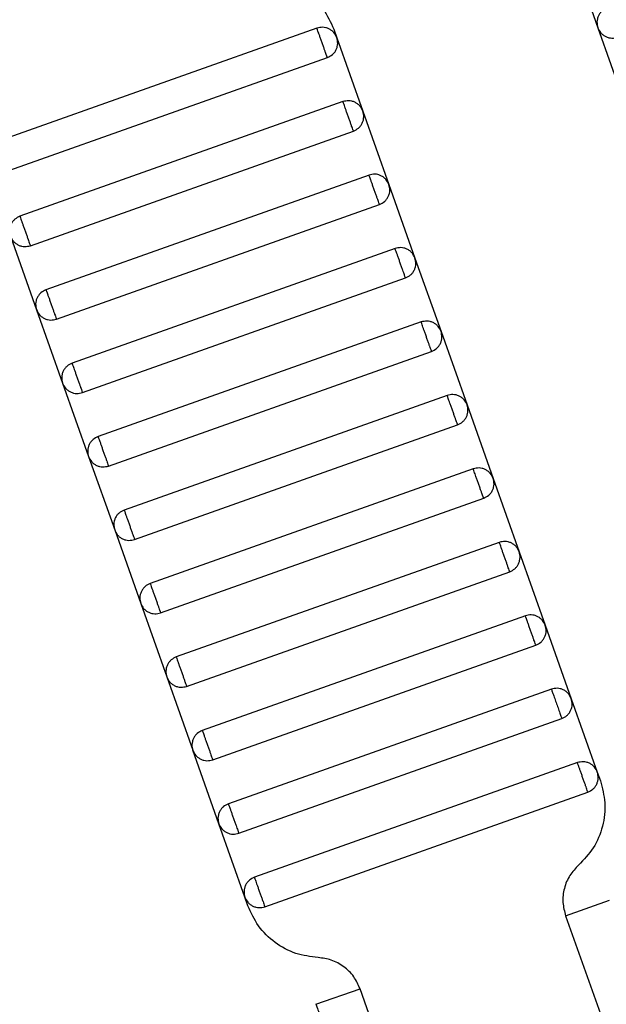
# Model space of a CAD drawing. Units: millimetres. Extents: x 5 to 415, y 5 to 292.
# Drawn here: x 102 to 104, y 170 to 172 of the extents above; entities that cross this region are included whole.
import ezdxf

# ---------------------------------------------------------------- set-up
doc = ezdxf.new("R2010")
doc.units = ezdxf.units.MM
doc.linetypes.add('CENTERX2', pattern=[20.32, 12.7, -2.54, 2.54, -2.54])
doc.layers.add('1', color=7, linetype='Continuous', lineweight=25)
doc.styles.add('SLDTEXTSTYLE0', font='ISOCP', dxfattribs={"width": 0.96})
doc.dimstyles.new('SLDDIMSTYLE0', dxfattribs={"dimtxt": 3.5, "dimasz": 3.302, "dimexe": 0, "dimexo": 0.0625, "dimgap": 0.875, "dimtad": 1, "dimdec": 0, "dimlfac": 25, "dimrnd": 1e-09, "dimzin": 12, "dimdsep": 46, "dimtxsty": 'SLDTEXTSTYLE0', "dimsah": 1, "dimcen": 0.09, "dimadec": 0, "dimazin": 3, "dimtfac": 1, "dimtdec": 0, "dimtofl": 0, "dimtmove": 0, "dimatfit": 3, "dimfxl": 0, "dimfrac": 2, "dimtolj": 1, "dimtzin": 12, "dimarcsym": 0})

# ---------------------------------------------------------------- blocks, each defined once
blk = doc.blocks.new('_D')
at = {"layer": '1', "color": 7}
for p, q in [((21.4248, 170.3581), (21.4248, 277.3312)), ((212.6248, 170.3581), (212.6248, 277.3312)), ((21.4248, 276.3312), (212.6248, 276.3312))]:
    blk.add_line(p, q, dxfattribs=at)
for points in [[(21.4248, 276.3312), (24.7268, 275.8232), (24.7268, 276.8392)], [(212.6248, 276.3312), (209.3228, 276.8392), (209.3228, 275.8232)]]:
    blk.add_solid(points, dxfattribs=at)
at = {"layer": '1', "color": 7, "char_height": 3.5, "attachment_point": 1, "style": 'SLDTEXTSTYLE0'}
for s, insert in [('%%c', (112.1015, 280.8429)), ('4780', (116.8535, 280.8429))]:
    blk.add_mtext(s, dxfattribs=dict(at, insert=insert))

msp = doc.modelspace()

# ---------------------------------------------------------------- linework, layer by layer
at = {"color": 7, "linetype": 'Continuous', "lineweight": 25}
for p, q in [((103.5427, 172.4264), (103.6096, 172.2379)), ((102.8885, 172.2367), (102.0591, 171.9425)), ((102.9317, 172.2344), (102.9395, 172.2124)), ((103.6096, 172.2379), (103.6764, 172.0495)), ((102.9395, 172.2124), (103.0064, 172.0239)), ((102.0859, 171.8671), (102.9152, 172.1613)), ((102.9553, 172.0483), (102.126, 171.754)), ((103.0064, 172.0239), (103.0733, 171.8354)), ((102.1527, 171.6786), (102.9821, 171.9729)), ((103.0222, 171.8598), (102.1929, 171.5655)), ((103.0733, 171.8354), (103.1402, 171.647)), ((102.2196, 171.4901), (103.049, 171.7844)), ((102.1017, 171.7029), (102.1686, 171.5144)), ((103.0891, 171.6713), (102.2598, 171.377)), ((103.1402, 171.647), (103.207, 171.4585)), ((102.2865, 171.3016), (103.1158, 171.5959)), ((102.1686, 171.5144), (102.2354, 171.3259)), ((103.156, 171.4828), (102.3266, 171.1885)), ((103.207, 171.4585), (103.2739, 171.27)), ((102.3534, 171.1131), (103.1827, 171.4074)), ((102.2354, 171.3259), (102.3023, 171.1375)), ((103.2229, 171.2943), (102.3935, 171)), ((103.2739, 171.27), (103.3408, 171.0815)), ((102.4203, 170.9246), (103.2496, 171.2189)), ((102.3023, 171.1375), (102.3692, 170.949)), ((103.2897, 171.1058), (102.4604, 170.8116)), ((103.3408, 171.0815), (103.4077, 170.893)), ((102.4871, 170.7362), (103.3165, 171.0304)), ((102.3692, 170.949), (102.4361, 170.7605)), ((103.3566, 170.9173), (102.5273, 170.6231)), ((103.4077, 170.893), (103.4746, 170.7045)), ((102.554, 170.5477), (103.3834, 170.8419)), ((102.4361, 170.7605), (102.5029, 170.572)), ((103.4235, 170.7288), (102.5941, 170.4346)), ((103.4746, 170.7045), (103.5414, 170.516)), ((102.6209, 170.3592), (103.4502, 170.6535)), ((102.5029, 170.572), (102.5698, 170.3835)), ((103.4904, 170.5404), (102.661, 170.2461)), ((103.5414, 170.516), (103.6083, 170.3276)), ((102.6878, 170.1707), (103.5171, 170.465)), ((102.6367, 170.195), (102.5698, 170.3835)), ((103.5572, 170.3519), (102.7279, 170.0576)), ((103.6083, 170.3276), (103.6161, 170.3055)), ((102.7547, 169.9822), (103.584, 170.2765)), ((102.7036, 170.0065), (102.6367, 170.195)), ((102.7114, 169.9845), (102.7036, 170.0065)), ((103.5268, 169.9591), (103.6399, 169.9992)), ((103.5268, 169.9591), (103.6205, 169.6952)), ((102.886, 169.7317), (102.9991, 169.7718)), ((103.0927, 169.508), (102.9991, 169.7718))]:
    msp.add_line(p, q, dxfattribs=at)
for points, knots in [([(102.7519, 172.3674), (102.7712, 172.3649), (102.8106, 172.3598), (102.8638, 172.3306), (102.9074, 172.2883), (102.9237, 172.2521), (102.9317, 172.2344)], [0, 0, 0, 0, 0.24442, 0.5, 0.75558, 1, 1, 1, 1]), ([(103.6339, 172.289), (103.6293, 172.2868), (103.6223, 172.2835), (103.6152, 172.2757), (103.6109, 172.2686), (103.6082, 172.2609), (103.6066, 172.2504), (103.6084, 172.2429), (103.6096, 172.2379)], [0, 0, 0, 0, 0.239457, 0.368361, 0.5, 0.631639, 0.760543, 1, 1, 1, 1]), ([(102.9395, 172.2124), (102.9373, 172.217), (102.934, 172.224), (102.9262, 172.2311), (102.9192, 172.2354), (102.9114, 172.2381), (102.9009, 172.2397), (102.8934, 172.2379), (102.8885, 172.2367)], [0, 0, 0, 0, 0.2394568, 0.3683607, 0.5, 0.6316393, 0.7605432, 1, 1, 1, 1]), ([(102.9152, 172.1613), (102.9151, 172.1616), (102.9149, 172.1623), (102.9131, 172.1674), (102.9106, 172.1742), (102.9081, 172.1813), (102.9051, 172.1898), (102.9018, 172.199), (102.8985, 172.2083), (102.8955, 172.2168), (102.893, 172.2239), (102.8906, 172.2307), (102.8888, 172.2358), (102.8886, 172.2364), (102.8885, 172.2367)], [0, 0, 0, 0, 0.090318, 0.204563, 0.27142, 0.343936, 0.420786, 0.5, 0.579214, 0.656064, 0.72858, 0.795437, 0.909682, 1, 1, 1, 1]), ([(103.6096, 172.2379), (103.6118, 172.2334), (103.6151, 172.2264), (103.6229, 172.2193), (103.6299, 172.2149), (103.6377, 172.2122), (103.6481, 172.2106), (103.6557, 172.2124), (103.6606, 172.2136)], [0, 0, 0, 0, 0.2394568, 0.3683607, 0.5, 0.6316393, 0.7605432, 1, 1, 1, 1]), ([(102.9152, 172.1613), (102.9198, 172.1635), (102.9268, 172.1669), (102.9339, 172.1747), (102.9382, 172.1817), (102.9409, 172.1895), (102.9425, 172.1999), (102.9407, 172.2075), (102.9395, 172.2124)], [0, 0, 0, 0, 0.239457, 0.368361, 0.5, 0.631639, 0.760543, 1, 1, 1, 1]), ([(103.0064, 172.0239), (103.0042, 172.0285), (103.0009, 172.0355), (102.993, 172.0426), (102.986, 172.0469), (102.9783, 172.0497), (102.9678, 172.0512), (102.9603, 172.0494), (102.9553, 172.0483)], [0, 0, 0, 0, 0.239457, 0.368361, 0.5, 0.631639, 0.760543, 1, 1, 1, 1]), ([(102.9821, 171.9729), (102.982, 171.9732), (102.9817, 171.9738), (102.9799, 171.9789), (102.9775, 171.9857), (102.975, 171.9928), (102.972, 172.0013), (102.9687, 172.0106), (102.9654, 172.0198), (102.9624, 172.0283), (102.9599, 172.0354), (102.9575, 172.0422), (102.9557, 172.0473), (102.9554, 172.048), (102.9553, 172.0483)], [0, 0, 0, 0, 0.090318, 0.204563, 0.27142, 0.343936, 0.420786, 0.5, 0.579214, 0.656064, 0.72858, 0.795437, 0.909682, 1, 1, 1, 1]), ([(102.9821, 171.9729), (102.9867, 171.975), (102.9937, 171.9784), (103.0008, 171.9862), (103.0051, 171.9932), (103.0078, 172.001), (103.0094, 172.0114), (103.0076, 172.019), (103.0064, 172.0239)], [0, 0, 0, 0, 0.239457, 0.368361, 0.5, 0.631639, 0.760543, 1, 1, 1, 1]), ([(103.0733, 171.8354), (103.0711, 171.84), (103.0677, 171.847), (103.0599, 171.8541), (103.0529, 171.8584), (103.0451, 171.8612), (103.0347, 171.8628), (103.0271, 171.8609), (103.0222, 171.8598)], [0, 0, 0, 0, 0.239457, 0.368361, 0.5, 0.631639, 0.760543, 1, 1, 1, 1]), ([(103.049, 171.7844), (103.0489, 171.7847), (103.0486, 171.7853), (103.0468, 171.7904), (103.0444, 171.7972), (103.0419, 171.8043), (103.0389, 171.8128), (103.0356, 171.8221), (103.0323, 171.8314), (103.0293, 171.8398), (103.0268, 171.8469), (103.0244, 171.8537), (103.0226, 171.8588), (103.0223, 171.8595), (103.0222, 171.8598)], [0, 0, 0, 0, 0.0903184, 0.2045632, 0.2714199, 0.3439362, 0.4207855, 0.5, 0.5792145, 0.6560638, 0.7285801, 0.7954368, 0.9096816, 1, 1, 1, 1]), ([(103.049, 171.7844), (103.0535, 171.7866), (103.0605, 171.7899), (103.0677, 171.7977), (103.072, 171.8047), (103.0747, 171.8125), (103.0763, 171.823), (103.0745, 171.8305), (103.0733, 171.8354)], [0, 0, 0, 0, 0.239457, 0.368361, 0.5, 0.631639, 0.760543, 1, 1, 1, 1]), ([(102.126, 171.754), (102.1214, 171.7518), (102.1144, 171.7484), (102.1073, 171.7406), (102.103, 171.7336), (102.1003, 171.7258), (102.0987, 171.7154), (102.1005, 171.7078), (102.1017, 171.7029)], [0, 0, 0, 0, 0.239457, 0.368361, 0.5, 0.631639, 0.760543, 1, 1, 1, 1]), ([(102.126, 171.754), (102.1261, 171.7537), (102.1263, 171.753), (102.1281, 171.7479), (102.1306, 171.7411), (102.1331, 171.734), (102.1361, 171.7256), (102.1394, 171.7163), (102.1427, 171.707), (102.1457, 171.6985), (102.1482, 171.6915), (102.1506, 171.6847), (102.1524, 171.6796), (102.1526, 171.6789), (102.1527, 171.6786)], [0, 0, 0, 0, 0.090318, 0.204563, 0.27142, 0.343936, 0.420786, 0.5, 0.579214, 0.656064, 0.72858, 0.795437, 0.909682, 1, 1, 1, 1]), ([(102.1017, 171.7029), (102.1039, 171.6983), (102.1072, 171.6913), (102.115, 171.6842), (102.122, 171.6799), (102.1298, 171.6772), (102.1403, 171.6756), (102.1478, 171.6774), (102.1527, 171.6786)], [0, 0, 0, 0, 0.239457, 0.368361, 0.5, 0.631639, 0.760543, 1, 1, 1, 1]), ([(103.1402, 171.647), (103.138, 171.6515), (103.1346, 171.6585), (103.1268, 171.6657), (103.1198, 171.67), (103.112, 171.6727), (103.1016, 171.6743), (103.094, 171.6725), (103.0891, 171.6713)], [0, 0, 0, 0, 0.239457, 0.368361, 0.5, 0.631639, 0.760543, 1, 1, 1, 1]), ([(103.1158, 171.5959), (103.1157, 171.5962), (103.1155, 171.5969), (103.1137, 171.602), (103.1113, 171.6088), (103.1088, 171.6158), (103.1058, 171.6243), (103.1025, 171.6336), (103.0992, 171.6429), (103.0962, 171.6513), (103.0937, 171.6584), (103.0912, 171.6652), (103.0894, 171.6703), (103.0892, 171.671), (103.0891, 171.6713)], [0, 0, 0, 0, 0.090318, 0.204563, 0.27142, 0.343936, 0.420786, 0.5, 0.579214, 0.656064, 0.72858, 0.795437, 0.909682, 1, 1, 1, 1]), ([(103.1158, 171.5959), (103.1204, 171.5981), (103.1274, 171.6014), (103.1345, 171.6092), (103.1388, 171.6163), (103.1416, 171.624), (103.1432, 171.6345), (103.1413, 171.642), (103.1402, 171.647)], [0, 0, 0, 0, 0.239457, 0.368361, 0.5, 0.631639, 0.760543, 1, 1, 1, 1]), ([(102.1929, 171.5655), (102.1883, 171.5633), (102.1813, 171.56), (102.1742, 171.5521), (102.1699, 171.5451), (102.1671, 171.5374), (102.1656, 171.5269), (102.1674, 171.5193), (102.1686, 171.5144)], [0, 0, 0, 0, 0.239457, 0.368361, 0.5, 0.631639, 0.760543, 1, 1, 1, 1]), ([(102.1929, 171.5655), (102.193, 171.5652), (102.1932, 171.5645), (102.195, 171.5594), (102.1974, 171.5526), (102.2, 171.5456), (102.203, 171.5371), (102.2062, 171.5278), (102.2095, 171.5185), (102.2125, 171.5101), (102.2151, 171.503), (102.2175, 171.4962), (102.2193, 171.4911), (102.2195, 171.4904), (102.2196, 171.4901)], [0, 0, 0, 0, 0.090318, 0.204563, 0.27142, 0.343936, 0.420786, 0.5, 0.579214, 0.656064, 0.72858, 0.795437, 0.909682, 1, 1, 1, 1]), ([(102.1686, 171.5144), (102.1707, 171.5099), (102.1741, 171.5028), (102.1819, 171.4957), (102.1889, 171.4914), (102.1967, 171.4887), (102.2071, 171.4871), (102.2147, 171.4889), (102.2196, 171.4901)], [0, 0, 0, 0, 0.239457, 0.368361, 0.5, 0.631639, 0.760543, 1, 1, 1, 1]), ([(103.207, 171.4585), (103.2049, 171.463), (103.2015, 171.4701), (103.1937, 171.4772), (103.1867, 171.4815), (103.1789, 171.4842), (103.1685, 171.4858), (103.1609, 171.484), (103.156, 171.4828)], [0, 0, 0, 0, 0.2394568, 0.3683607, 0.5, 0.6316393, 0.7605432, 1, 1, 1, 1]), ([(103.1827, 171.4074), (103.1826, 171.4077), (103.1824, 171.4084), (103.1806, 171.4135), (103.1782, 171.4203), (103.1756, 171.4273), (103.1726, 171.4358), (103.1693, 171.4451), (103.1661, 171.4544), (103.163, 171.4628), (103.1605, 171.4699), (103.1581, 171.4767), (103.1563, 171.4818), (103.1561, 171.4825), (103.156, 171.4828)], [0, 0, 0, 0, 0.090318, 0.204563, 0.27142, 0.343936, 0.420786, 0.5, 0.579214, 0.656064, 0.72858, 0.795437, 0.909682, 1, 1, 1, 1]), ([(103.1827, 171.4074), (103.1873, 171.4096), (103.1943, 171.4129), (103.2014, 171.4208), (103.2057, 171.4278), (103.2085, 171.4355), (103.21, 171.446), (103.2082, 171.4536), (103.207, 171.4585)], [0, 0, 0, 0, 0.239457, 0.368361, 0.5, 0.631639, 0.760543, 1, 1, 1, 1]), ([(102.2598, 171.377), (102.2552, 171.3748), (102.2482, 171.3715), (102.2411, 171.3636), (102.2367, 171.3566), (102.234, 171.3489), (102.2324, 171.3384), (102.2343, 171.3309), (102.2354, 171.3259)], [0, 0, 0, 0, 0.239457, 0.368361, 0.5, 0.631639, 0.760543, 1, 1, 1, 1]), ([(102.2598, 171.377), (102.2599, 171.3767), (102.2601, 171.376), (102.2619, 171.3709), (102.2643, 171.3641), (102.2668, 171.3571), (102.2698, 171.3486), (102.2731, 171.3393), (102.2764, 171.33), (102.2794, 171.3216), (102.2819, 171.3145), (102.2843, 171.3077), (102.2862, 171.3026), (102.2864, 171.3019), (102.2865, 171.3016)], [0, 0, 0, 0, 0.090318, 0.204563, 0.27142, 0.343936, 0.420786, 0.5, 0.579214, 0.656064, 0.72858, 0.795437, 0.909682, 1, 1, 1, 1]), ([(102.2354, 171.3259), (102.2376, 171.3214), (102.241, 171.3144), (102.2488, 171.3072), (102.2558, 171.3029), (102.2636, 171.3002), (102.274, 171.2986), (102.2816, 171.3004), (102.2865, 171.3016)], [0, 0, 0, 0, 0.2394568, 0.3683607, 0.5, 0.6316393, 0.7605432, 1, 1, 1, 1]), ([(103.2739, 171.27), (103.2717, 171.2745), (103.2684, 171.2816), (103.2606, 171.2887), (103.2536, 171.293), (103.2458, 171.2957), (103.2353, 171.2973), (103.2278, 171.2955), (103.2229, 171.2943)], [0, 0, 0, 0, 0.239457, 0.368361, 0.5, 0.631639, 0.760543, 1, 1, 1, 1]), ([(103.2496, 171.2189), (103.2495, 171.2192), (103.2493, 171.2199), (103.2474, 171.225), (103.245, 171.2318), (103.2425, 171.2389), (103.2395, 171.2473), (103.2362, 171.2566), (103.2329, 171.2659), (103.2299, 171.2744), (103.2274, 171.2814), (103.225, 171.2882), (103.2232, 171.2933), (103.223, 171.294), (103.2229, 171.2943)], [0, 0, 0, 0, 0.090318, 0.204563, 0.27142, 0.343936, 0.420786, 0.5, 0.579214, 0.656064, 0.72858, 0.795437, 0.909682, 1, 1, 1, 1]), ([(103.2496, 171.2189), (103.2542, 171.2211), (103.2612, 171.2245), (103.2683, 171.2323), (103.2726, 171.2393), (103.2753, 171.247), (103.2769, 171.2575), (103.2751, 171.2651), (103.2739, 171.27)], [0, 0, 0, 0, 0.239457, 0.368361, 0.5, 0.631639, 0.760543, 1, 1, 1, 1]), ([(102.3266, 171.1885), (102.3221, 171.1863), (102.315, 171.183), (102.3079, 171.1752), (102.3036, 171.1682), (102.3009, 171.1604), (102.2993, 171.1499), (102.3011, 171.1424), (102.3023, 171.1375)], [0, 0, 0, 0, 0.239457, 0.368361, 0.5, 0.631639, 0.760543, 1, 1, 1, 1]), ([(102.3266, 171.1885), (102.3267, 171.1882), (102.327, 171.1876), (102.3288, 171.1825), (102.3312, 171.1757), (102.3337, 171.1686), (102.3367, 171.1601), (102.34, 171.1508), (102.3433, 171.1415), (102.3463, 171.1331), (102.3488, 171.126), (102.3512, 171.1192), (102.353, 171.1141), (102.3533, 171.1134), (102.3534, 171.1131)], [0, 0, 0, 0, 0.090318, 0.204563, 0.27142, 0.343936, 0.420786, 0.5, 0.579214, 0.656064, 0.72858, 0.795437, 0.909682, 1, 1, 1, 1]), ([(102.3023, 171.1375), (102.3045, 171.1329), (102.3079, 171.1259), (102.3157, 171.1188), (102.3227, 171.1144), (102.3304, 171.1117), (102.3409, 171.1101), (102.3485, 171.112), (102.3534, 171.1131)], [0, 0, 0, 0, 0.239457, 0.368361, 0.5, 0.631639, 0.760543, 1, 1, 1, 1]), ([(103.3408, 171.0815), (103.3386, 171.0861), (103.3353, 171.0931), (103.3274, 171.1002), (103.3204, 171.1045), (103.3127, 171.1072), (103.3022, 171.1088), (103.2947, 171.107), (103.2897, 171.1058)], [0, 0, 0, 0, 0.239457, 0.368361, 0.5, 0.631639, 0.760543, 1, 1, 1, 1]), ([(103.3165, 171.0304), (103.3164, 171.0307), (103.3161, 171.0314), (103.3143, 171.0365), (103.3119, 171.0433), (103.3094, 171.0504), (103.3064, 171.0588), (103.3031, 171.0681), (103.2998, 171.0774), (103.2968, 171.0859), (103.2943, 171.0929), (103.2919, 171.0997), (103.2901, 171.1049), (103.2898, 171.1055), (103.2897, 171.1058)], [0, 0, 0, 0, 0.090318, 0.204563, 0.27142, 0.343936, 0.420786, 0.5, 0.579214, 0.656064, 0.72858, 0.795437, 0.909682, 1, 1, 1, 1]), ([(103.3165, 171.0304), (103.321, 171.0326), (103.3281, 171.036), (103.3352, 171.0438), (103.3395, 171.0508), (103.3422, 171.0586), (103.3438, 171.069), (103.342, 171.0766), (103.3408, 171.0815)], [0, 0, 0, 0, 0.239457, 0.368361, 0.5, 0.631639, 0.760543, 1, 1, 1, 1]), ([(102.3935, 171), (102.3889, 170.9979), (102.3819, 170.9945), (102.3748, 170.9867), (102.3705, 170.9797), (102.3678, 170.9719), (102.3662, 170.9615), (102.368, 170.9539), (102.3692, 170.949)], [0, 0, 0, 0, 0.239457, 0.368361, 0.5, 0.631639, 0.760543, 1, 1, 1, 1]), ([(102.3935, 171), (102.3936, 170.9997), (102.3939, 170.9991), (102.3957, 170.994), (102.3981, 170.9872), (102.4006, 170.9801), (102.4036, 170.9716), (102.4069, 170.9623), (102.4102, 170.9531), (102.4132, 170.9446), (102.4157, 170.9375), (102.4181, 170.9307), (102.4199, 170.9256), (102.4202, 170.9249), (102.4203, 170.9246)], [0, 0, 0, 0, 0.090318, 0.204563, 0.27142, 0.343936, 0.420786, 0.5, 0.579214, 0.656064, 0.72858, 0.795437, 0.909682, 1, 1, 1, 1]), ([(102.3692, 170.949), (102.3714, 170.9444), (102.3747, 170.9374), (102.3826, 170.9303), (102.3896, 170.926), (102.3973, 170.9232), (102.4078, 170.9217), (102.4153, 170.9235), (102.4203, 170.9246)], [0, 0, 0, 0, 0.239457, 0.368361, 0.5, 0.631639, 0.760543, 1, 1, 1, 1]), ([(103.4077, 170.893), (103.4055, 170.8976), (103.4021, 170.9046), (103.3943, 170.9117), (103.3873, 170.916), (103.3795, 170.9187), (103.3691, 170.9203), (103.3615, 170.9185), (103.3566, 170.9173)], [0, 0, 0, 0, 0.2394568, 0.3683607, 0.5, 0.6316393, 0.7605432, 1, 1, 1, 1]), ([(103.3834, 170.8419), (103.3833, 170.8422), (103.383, 170.8429), (103.3812, 170.848), (103.3788, 170.8548), (103.3763, 170.8619), (103.3733, 170.8704), (103.37, 170.8796), (103.3667, 170.8889), (103.3637, 170.8974), (103.3612, 170.9045), (103.3588, 170.9113), (103.357, 170.9164), (103.3567, 170.917), (103.3566, 170.9173)], [0, 0, 0, 0, 0.090318, 0.204563, 0.27142, 0.343936, 0.420786, 0.5, 0.579214, 0.656064, 0.72858, 0.795437, 0.909682, 1, 1, 1, 1]), ([(103.3834, 170.8419), (103.3879, 170.8441), (103.3949, 170.8475), (103.4021, 170.8553), (103.4064, 170.8623), (103.4091, 170.8701), (103.4107, 170.8805), (103.4089, 170.8881), (103.4077, 170.893)], [0, 0, 0, 0, 0.239457, 0.368361, 0.5, 0.631639, 0.760543, 1, 1, 1, 1]), ([(102.4604, 170.8116), (102.4558, 170.8094), (102.4488, 170.806), (102.4417, 170.7982), (102.4374, 170.7912), (102.4347, 170.7834), (102.4331, 170.773), (102.4349, 170.7654), (102.4361, 170.7605)], [0, 0, 0, 0, 0.239457, 0.368361, 0.5, 0.631639, 0.760543, 1, 1, 1, 1]), ([(102.4604, 170.8116), (102.4605, 170.8113), (102.4607, 170.8106), (102.4625, 170.8055), (102.465, 170.7987), (102.4675, 170.7916), (102.4705, 170.7831), (102.4738, 170.7739), (102.4771, 170.7646), (102.4801, 170.7561), (102.4826, 170.749), (102.485, 170.7422), (102.4868, 170.7371), (102.487, 170.7365), (102.4871, 170.7362)], [0, 0, 0, 0, 0.090318, 0.204563, 0.27142, 0.343936, 0.420786, 0.5, 0.579214, 0.656064, 0.72858, 0.795437, 0.909682, 1, 1, 1, 1]), ([(102.4361, 170.7605), (102.4383, 170.7559), (102.4416, 170.7489), (102.4494, 170.7418), (102.4564, 170.7375), (102.4642, 170.7348), (102.4746, 170.7332), (102.4822, 170.735), (102.4871, 170.7362)], [0, 0, 0, 0, 0.239457, 0.368361, 0.5, 0.631639, 0.760543, 1, 1, 1, 1]), ([(103.4746, 170.7045), (103.4724, 170.7091), (103.469, 170.7161), (103.4612, 170.7232), (103.4542, 170.7275), (103.4464, 170.7303), (103.436, 170.7318), (103.4284, 170.73), (103.4235, 170.7288)], [0, 0, 0, 0, 0.239457, 0.368361, 0.5, 0.631639, 0.760543, 1, 1, 1, 1]), ([(103.4502, 170.6535), (103.4501, 170.6537), (103.4499, 170.6544), (103.4481, 170.6595), (103.4457, 170.6663), (103.4432, 170.6734), (103.4402, 170.6819), (103.4369, 170.6911), (103.4336, 170.7004), (103.4306, 170.7089), (103.4281, 170.716), (103.4256, 170.7228), (103.4238, 170.7279), (103.4236, 170.7285), (103.4235, 170.7288)], [0, 0, 0, 0, 0.090318, 0.204563, 0.27142, 0.343936, 0.420786, 0.5, 0.579214, 0.656064, 0.72858, 0.795437, 0.909682, 1, 1, 1, 1]), ([(103.4502, 170.6535), (103.4548, 170.6556), (103.4618, 170.659), (103.4689, 170.6668), (103.4732, 170.6738), (103.476, 170.6816), (103.4776, 170.692), (103.4757, 170.6996), (103.4746, 170.7045)], [0, 0, 0, 0, 0.239457, 0.368361, 0.5, 0.631639, 0.760543, 1, 1, 1, 1]), ([(102.5273, 170.6231), (102.5227, 170.6209), (102.5157, 170.6175), (102.5086, 170.6097), (102.5043, 170.6027), (102.5015, 170.5949), (102.5, 170.5845), (102.5018, 170.5769), (102.5029, 170.572)], [0, 0, 0, 0, 0.239457, 0.368361, 0.5, 0.631639, 0.760543, 1, 1, 1, 1]), ([(102.5273, 170.6231), (102.5274, 170.6228), (102.5276, 170.6221), (102.5294, 170.617), (102.5318, 170.6102), (102.5343, 170.6031), (102.5373, 170.5947), (102.5406, 170.5854), (102.5439, 170.5761), (102.5469, 170.5676), (102.5495, 170.5605), (102.5519, 170.5537), (102.5537, 170.5486), (102.5539, 170.548), (102.554, 170.5477)], [0, 0, 0, 0, 0.0903184, 0.2045632, 0.2714199, 0.3439362, 0.4207855, 0.5, 0.5792145, 0.6560638, 0.7285801, 0.7954368, 0.9096816, 1, 1, 1, 1]), ([(102.5029, 170.572), (102.5051, 170.5674), (102.5085, 170.5604), (102.5163, 170.5533), (102.5233, 170.549), (102.5311, 170.5463), (102.5415, 170.5447), (102.5491, 170.5465), (102.554, 170.5477)], [0, 0, 0, 0, 0.2394568, 0.3683607, 0.5, 0.6316393, 0.7605432, 1, 1, 1, 1]), ([(103.5414, 170.516), (103.5393, 170.5206), (103.5359, 170.5276), (103.5281, 170.5347), (103.5211, 170.539), (103.5133, 170.5418), (103.5029, 170.5434), (103.4953, 170.5415), (103.4904, 170.5404)], [0, 0, 0, 0, 0.2394568, 0.3683607, 0.5, 0.6316393, 0.7605432, 1, 1, 1, 1]), ([(103.4904, 170.5404), (103.4906, 170.5398), (103.4908, 170.539), (103.4925, 170.5342), (103.4943, 170.5293), (103.4964, 170.5232), (103.4995, 170.5145), (103.5037, 170.5027), (103.5079, 170.4908), (103.511, 170.4821), (103.5132, 170.476), (103.5149, 170.4711), (103.5166, 170.4663), (103.5169, 170.4655), (103.5171, 170.465)], [0, 0, 0, 0, 0.1216762, 0.1866928, 0.2527026, 0.3183173, 0.3821972, 0.5, 0.6178028, 0.6816827, 0.7472974, 0.8133072, 0.8783238, 1, 1, 1, 1]), ([(103.5171, 170.465), (103.5217, 170.4672), (103.5287, 170.4705), (103.5358, 170.4783), (103.5401, 170.4853), (103.5428, 170.4931), (103.5444, 170.5035), (103.5426, 170.5111), (103.5414, 170.516)], [0, 0, 0, 0, 0.239457, 0.368361, 0.5, 0.631639, 0.760543, 1, 1, 1, 1]), ([(102.5941, 170.4346), (102.5896, 170.4324), (102.5826, 170.429), (102.5755, 170.4212), (102.5711, 170.4142), (102.5684, 170.4064), (102.5668, 170.396), (102.5686, 170.3884), (102.5698, 170.3835)], [0, 0, 0, 0, 0.239457, 0.368361, 0.5, 0.631639, 0.760543, 1, 1, 1, 1]), ([(102.5941, 170.4346), (102.5943, 170.4343), (102.5945, 170.4336), (102.5963, 170.4285), (102.5987, 170.4217), (102.6012, 170.4146), (102.6042, 170.4062), (102.6075, 170.3969), (102.6108, 170.3876), (102.6138, 170.3791), (102.6163, 170.3721), (102.6187, 170.3653), (102.6206, 170.3602), (102.6208, 170.3595), (102.6209, 170.3592)], [0, 0, 0, 0, 0.090318, 0.204563, 0.27142, 0.343936, 0.420786, 0.5, 0.579214, 0.656064, 0.72858, 0.795437, 0.909682, 1, 1, 1, 1]), ([(102.5698, 170.3835), (102.572, 170.3789), (102.5754, 170.3719), (102.5832, 170.3648), (102.5902, 170.3605), (102.598, 170.3578), (102.6084, 170.3562), (102.616, 170.358), (102.6209, 170.3592)], [0, 0, 0, 0, 0.239457, 0.368361, 0.5, 0.631639, 0.760543, 1, 1, 1, 1]), ([(103.6083, 170.3276), (103.6061, 170.3321), (103.6028, 170.3391), (103.595, 170.3462), (103.5879, 170.3506), (103.5802, 170.3533), (103.5697, 170.3549), (103.5622, 170.3531), (103.5572, 170.3519)], [0, 0, 0, 0, 0.239457, 0.368361, 0.5, 0.631639, 0.760543, 1, 1, 1, 1]), ([(103.584, 170.2765), (103.5839, 170.2768), (103.5837, 170.2774), (103.5818, 170.2825), (103.5794, 170.2894), (103.5769, 170.2964), (103.5739, 170.3049), (103.5706, 170.3142), (103.5673, 170.3235), (103.5643, 170.3319), (103.5618, 170.339), (103.5594, 170.3458), (103.5576, 170.3509), (103.5574, 170.3516), (103.5572, 170.3519)], [0, 0, 0, 0, 0.090318, 0.204563, 0.27142, 0.343936, 0.420786, 0.5, 0.579214, 0.656064, 0.72858, 0.795437, 0.909682, 1, 1, 1, 1]), ([(103.584, 170.2765), (103.5886, 170.2787), (103.5956, 170.282), (103.6027, 170.2898), (103.607, 170.2969), (103.6097, 170.3046), (103.6113, 170.3151), (103.6095, 170.3226), (103.6083, 170.3276)], [0, 0, 0, 0, 0.239457, 0.368361, 0.5, 0.631639, 0.760543, 1, 1, 1, 1]), ([(103.6161, 170.3055), (103.6211, 170.2868), (103.6312, 170.2484), (103.624, 170.1881), (103.6011, 170.1318), (103.5737, 170.1031), (103.5603, 170.089)], [0, 0, 0, 0, 0.24442, 0.5, 0.75558, 1, 1, 1, 1]), ([(102.661, 170.2461), (102.6565, 170.2439), (102.6494, 170.2405), (102.6423, 170.2327), (102.638, 170.2257), (102.6353, 170.218), (102.6337, 170.2075), (102.6355, 170.1999), (102.6367, 170.195)], [0, 0, 0, 0, 0.239457, 0.368361, 0.5, 0.631639, 0.760543, 1, 1, 1, 1]), ([(102.661, 170.2461), (102.6611, 170.2458), (102.6614, 170.2451), (102.6632, 170.24), (102.6656, 170.2332), (102.6681, 170.2261), (102.6711, 170.2177), (102.6744, 170.2084), (102.6777, 170.1991), (102.6807, 170.1906), (102.6832, 170.1836), (102.6856, 170.1768), (102.6874, 170.1717), (102.6877, 170.171), (102.6878, 170.1707)], [0, 0, 0, 0, 0.0903184, 0.2045632, 0.2714199, 0.3439362, 0.4207855, 0.5, 0.5792145, 0.6560638, 0.7285801, 0.7954368, 0.9096816, 1, 1, 1, 1]), ([(102.6367, 170.195), (102.6389, 170.1905), (102.6423, 170.1834), (102.6501, 170.1763), (102.6571, 170.172), (102.6648, 170.1693), (102.6753, 170.1677), (102.6829, 170.1695), (102.6878, 170.1707)], [0, 0, 0, 0, 0.239457, 0.368361, 0.5, 0.631639, 0.760543, 1, 1, 1, 1]), ([(103.5603, 170.089), (103.5523, 170.0806), (103.5358, 170.0633), (103.5221, 170.0296), (103.5178, 169.9934), (103.5239, 169.9704), (103.5268, 169.9591)], [0, 0, 0, 0, 0.24442, 0.5, 0.75558, 1, 1, 1, 1]), ([(102.7279, 170.0576), (102.7233, 170.0554), (102.7163, 170.0521), (102.7092, 170.0442), (102.7049, 170.0372), (102.7022, 170.0295), (102.7006, 170.019), (102.7024, 170.0115), (102.7036, 170.0065)], [0, 0, 0, 0, 0.239457, 0.368361, 0.5, 0.631639, 0.760543, 1, 1, 1, 1]), ([(102.7279, 170.0576), (102.728, 170.0573), (102.7282, 170.0566), (102.7301, 170.0515), (102.7325, 170.0447), (102.735, 170.0377), (102.738, 170.0292), (102.7413, 170.0199), (102.7446, 170.0106), (102.7476, 170.0022), (102.7501, 169.9951), (102.7525, 169.9883), (102.7543, 169.9832), (102.7546, 169.9825), (102.7547, 169.9822)], [0, 0, 0, 0, 0.090318, 0.204563, 0.27142, 0.343936, 0.420786, 0.5, 0.579214, 0.656064, 0.72858, 0.795437, 0.909682, 1, 1, 1, 1]), ([(102.7036, 170.0065), (102.7058, 170.002), (102.7091, 169.9949), (102.7169, 169.9878), (102.724, 169.9835), (102.7317, 169.9808), (102.7422, 169.9792), (102.7497, 169.981), (102.7547, 169.9822)], [0, 0, 0, 0, 0.2394568, 0.3683607, 0.5, 0.6316393, 0.7605432, 1, 1, 1, 1]), ([(102.8912, 169.8516), (102.8719, 169.8541), (102.8326, 169.8591), (102.7794, 169.8884), (102.7358, 169.9307), (102.7194, 169.9668), (102.7114, 169.9845)], [0, 0, 0, 0, 0.24442, 0.5, 0.75558, 1, 1, 1, 1]), ([(102.9991, 169.7718), (102.9943, 169.7824), (102.9845, 169.8041), (102.9583, 169.8295), (102.9264, 169.8471), (102.9027, 169.8501), (102.8912, 169.8516)], [0, 0, 0, 0, 0.24442, 0.5, 0.75558, 1, 1, 1, 1]), ([(102.886, 169.7317), (102.8867, 169.7296), (102.8884, 169.7249), (102.9011, 169.6892), (102.918, 169.6416), (102.9355, 169.5921), (102.9566, 169.5328), (102.9796, 169.4678), (103.0027, 169.4028), (103.0237, 169.3436), (103.0413, 169.2941), (103.0582, 169.2464), (103.0708, 169.2107), (103.0725, 169.206), (103.0732, 169.2039)], [0, 0, 0, 0, 0.090318, 0.204563, 0.27142, 0.343936, 0.420786, 0.5, 0.579214, 0.656064, 0.72858, 0.795437, 0.909682, 1, 1, 1, 1])]:
    msp.add_open_spline(points, degree=3, knots=knots, dxfattribs=at)
at = {"layer": '1', "color": 7, "linetype": 'CENTERX2'}
msp.add_circle((117.0248, 169.3581), 95.6, dxfattribs=at)

# ---------------------------------------------------------------- dimensions: what is measured, and where the dimension line sits
at = {"layer": '1', "color": 7}
dim = msp.add_linear_dim(base=(212.6248, 276.3312), p1=(21.4248, 169.3581), p2=(212.6248, 169.3581), text='%%c<>', dimstyle='SLDDIMSTYLE0', dxfattribs=at)
dim.commit()
dim.dimension.update_dxf_attribs({"geometry": '_D', "text_midpoint": (119.5428, 276.3312), "dimtype": 160})

doc.saveas('drawing.dxf')
